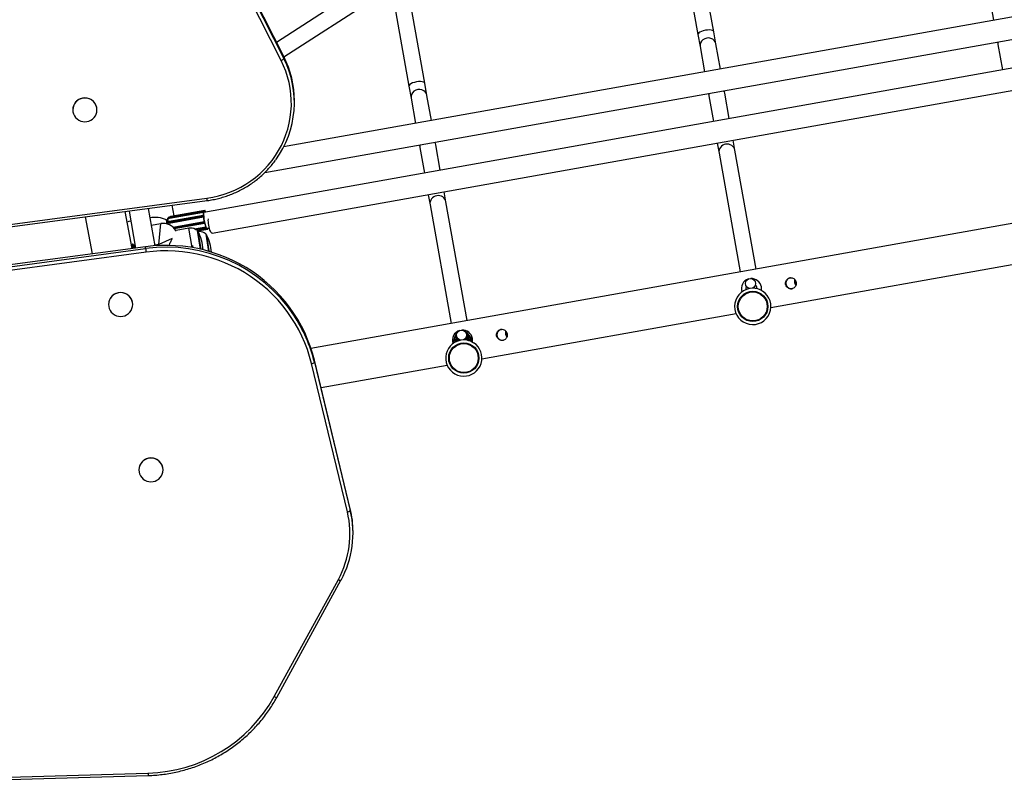
# Model space of a CAD drawing. Units: millimetres. Extents: x 4 to 125, y 7 to 111.
# Drawn here: x 65 to 75, y 55 to 62 of the extents above; entities that cross this region are included whole.
import ezdxf

# ---------------------------------------------------------------- set-up
doc = ezdxf.new("R2010")
doc.units = ezdxf.units.MM

msp = doc.modelspace()

# ---------------------------------------------------------------- linework, layer by layer
at = {"color": 7, "linetype": 'Continuous', "lineweight": 25}
for p, q in [((67.826, 61.7572), (66.2058, 64.9531)), ((66.2327, 64.9721), (67.8529, 61.7762)), ((67.8529, 61.7949), (66.2328, 64.9908)), ((83.7662, 63.7389), (67.8508, 60.8994)), ((67.6632, 60.6448), (84.0876, 63.5751)), ((84.0639, 63.2841), (67.0599, 60.2504)), ((67.1411, 60.0437), (83.8488, 63.0246)), ((72.1171, 62.0424), (71.9577, 62.9358)), ((71.8028, 62.893), (71.9596, 62.0143)), ((68.7643, 62.5722), (67.7814, 61.936)), ((67.8541, 61.7925), (68.8285, 62.4231)), ((69.251, 61.5311), (69.0916, 62.4244)), ((74.8471, 62.4055), (74.8917, 62.1556)), ((68.9367, 62.3817), (69.0934, 61.503)), ((72.1385, 61.9223), (72.1171, 62.0424)), ((71.9596, 62.0143), (71.981, 61.8942)), ((72.1831, 61.6723), (72.1385, 61.9223)), ((74.93, 61.9412), (74.9344, 61.9164)), ((71.981, 61.8942), (72.0256, 61.6442)), ((74.9344, 61.9164), (74.9796, 61.6633)), ((67.8529, 61.7762), (67.8529, 61.7949)), ((83.6398, 61.6698), (68.122, 58.9013)), ((69.2724, 61.4109), (69.251, 61.5311)), ((69.0934, 61.503), (69.1149, 61.3828)), ((72.0638, 61.4299), (72.0683, 61.405)), ((72.2258, 61.4331), (72.2214, 61.458)), ((72.2709, 61.1801), (72.2258, 61.4331)), ((67.9574, 61.3366), (67.9574, 61.3553)), ((69.1149, 61.3828), (69.1595, 61.1329)), ((69.317, 61.161), (69.2724, 61.4109)), ((72.0683, 61.405), (72.1134, 61.152)), ((65.7592, 61.2684), (65.7591, 61.2673)), ((65.9991, 61.2665), (65.9992, 61.2676)), ((69.3597, 60.9218), (69.3552, 60.9467)), ((72.327, 60.8661), (72.3092, 60.9658)), ((69.1977, 60.9185), (69.2021, 60.8937)), ((69.2021, 60.8937), (69.2473, 60.6406)), ((69.4048, 60.6687), (69.3597, 60.9218)), ((72.1517, 60.9377), (72.1694, 60.838)), ((72.537, 59.689), (72.327, 60.8661)), ((72.1694, 60.838), (72.3795, 59.6609)), ((69.4608, 60.3547), (69.443, 60.4544)), ((59.4723, 59.3757), (67.0882, 60.3916)), ((59.4763, 59.3519), (67.0922, 60.3678)), ((69.2855, 60.4263), (69.3033, 60.3266)), ((69.6708, 59.1776), (69.4608, 60.3547)), ((66.3472, 59.8918), (66.2797, 60.2594)), ((66.3173, 60.2644), (66.3829, 59.8966)), ((66.5058, 60.2895), (66.5719, 59.9191)), ((67.064, 60.2674), (66.7124, 60.2047)), ((66.7165, 60.2), (67.0547, 60.2604)), ((66.7172, 60.2024), (67.0554, 60.2627)), ((67.0558, 60.2633), (66.7176, 60.2029)), ((67.0683, 60.271), (66.7301, 60.2106)), ((66.7426, 60.3211), (66.7611, 60.2161)), ((67.0547, 60.2604), (67.0554, 60.2627)), ((67.0566, 60.262), (67.0559, 60.2597)), ((67.0585, 60.2596), (67.0582, 60.2605)), ((67.0585, 60.2593), (67.0582, 60.2604)), ((67.0691, 60.267), (67.0692, 60.2658)), ((67.0707, 60.2697), (67.0694, 60.2707)), ((67.0711, 60.269), (67.0697, 60.2701)), ((67.0728, 60.2632), (67.0726, 60.2643)), ((67.0728, 60.2633), (67.0727, 60.2643)), ((69.3033, 60.3266), (69.5133, 59.1495)), ((65.8828, 60.2064), (65.9502, 59.8389)), ((66.6958, 60.1352), (66.6885, 60.1763)), ((66.6952, 60.1673), (66.7012, 60.1336)), ((66.6967, 60.1596), (66.6966, 60.1595)), ((66.6995, 60.1617), (66.6994, 60.1617)), ((66.7137, 60.1994), (66.713, 60.1971)), ((66.714, 60.156), (67.0522, 60.2163)), ((66.7143, 60.1514), (67.0525, 60.2118)), ((67.0528, 60.2194), (66.7146, 60.159)), ((66.7161, 60.145), (67.0543, 60.2053)), ((66.7161, 60.1449), (67.0544, 60.2052)), ((66.7172, 60.2024), (66.7165, 60.2)), ((66.7171, 60.1934), (67.0553, 60.2537)), ((66.7171, 60.1934), (66.7172, 60.1931)), ((66.7172, 60.1931), (67.0554, 60.2535)), ((67.0525, 60.2118), (67.0522, 60.2163)), ((67.0535, 60.2161), (67.0538, 60.2116)), ((67.0544, 60.2184), (67.0542, 60.2187)), ((67.0544, 60.2052), (67.0543, 60.2053)), ((67.0547, 60.2178), (67.0544, 60.2183)), ((67.0552, 60.2064), (67.0555, 60.206)), ((67.0554, 60.2535), (67.0553, 60.2537)), ((67.0564, 60.2544), (67.0567, 60.2533)), ((66.5353, 60.1241), (66.6314, 60.1392)), ((66.6131, 59.9338), (66.6314, 60.1392)), ((66.7105, 60.1538), (66.7108, 60.1492)), ((66.7118, 60.1465), (66.7119, 60.1464)), ((66.714, 60.156), (66.7143, 60.1514)), ((66.7161, 60.145), (66.7161, 60.1449)), ((66.7536, 60.1037), (67.0617, 60.1587)), ((66.7664, 60.091), (67.0649, 60.1443)), ((66.9113, 60.0936), (66.7832, 60.0712)), ((66.965, 60.0876), (67.0785, 60.1079)), ((66.9815, 60.0795), (67.0823, 60.0975)), ((66.9938, 60.072), (67.0956, 60.0902)), ((67.0256, 59.8853), (66.9966, 60.07)), ((66.9969, 60.0677), (67.0979, 60.0857)), ((67.0617, 60.1586), (67.0617, 60.1587)), ((67.0631, 60.1477), (67.0619, 60.1524)), ((67.0631, 60.1582), (67.0629, 60.1578)), ((67.0631, 60.1529), (67.0642, 60.1482)), ((67.0658, 60.1449), (67.0659, 60.1451)), ((67.0659, 60.1456), (67.0661, 60.146)), ((67.0785, 60.1076), (67.0785, 60.1079)), ((67.0797, 60.1083), (67.0797, 60.1073)), ((67.0815, 60.0982), (67.08, 60.1008)), ((67.081, 60.1018), (67.0824, 60.0992)), ((67.0836, 60.1005), (67.0836, 60.1015)), ((67.0836, 60.1003), (67.0836, 60.1011)), ((67.0959, 60.09), (67.0959, 60.0903)), ((67.0965, 60.0944), (67.1127, 60.0973)), ((67.0969, 60.0915), (67.0971, 60.0903)), ((67.098, 60.0857), (67.0979, 60.0857)), ((67.0983, 60.0859), (67.0994, 60.0865)), ((67.0988, 60.0869), (67.0999, 60.0876)), ((67.1, 60.092), (67.0997, 60.0932)), ((67.1, 60.092), (67.0998, 60.093)), ((67.108, 59.8642), (67.0811, 60.0357)), ((59.6768, 58.9834), (66.4818, 59.8911)), ((66.4819, 59.9098), (59.6769, 59.0021)), ((66.3507, 59.9345), (66.342, 59.9202)), ((66.3562, 59.9355), (66.3507, 59.9345)), ((66.3579, 59.8933), (66.3507, 59.9345)), ((66.3608, 59.9323), (66.3562, 59.9355)), ((66.3635, 59.894), (66.3562, 59.9355)), ((66.3608, 59.9323), (66.3674, 59.8945)), ((66.4818, 59.8911), (66.4819, 59.9098)), ((66.4858, 59.8561), (59.6808, 58.9484)), ((72.6835, 59.3088), (75.2043, 59.7586)), ((72.5454, 59.493), (72.5446, 59.5041)), ((66.1134, 59.3384), (66.1134, 59.3373)), ((66.3534, 59.3365), (66.3534, 59.3376)), ((69.8174, 58.7975), (72.3382, 59.2472)), ((69.5648, 59.0537), (69.5716, 59.0549)), ((69.6496, 59.0688), (69.6557, 59.0699)), ((69.5417, 58.9569), (69.5333, 58.9668)), ((68.4825, 57.2813), (68.1264, 58.7525)), ((68.1556, 58.7652), (68.1557, 58.7838)), ((68.1556, 58.7652), (68.5117, 57.294)), ((68.5117, 57.3126), (68.1557, 58.7838)), ((68.2213, 58.5127), (69.472, 58.7359)), ((66.4145, 57.6979), (66.4145, 57.6968)), ((66.6545, 57.696), (66.6545, 57.6971)), ((68.5117, 57.294), (68.5117, 57.3126)), ((68.5387, 57.0644), (68.5388, 57.0831)), ((67.7562, 55.449), (68.3932, 56.6117)), ((67.7825, 55.4405), (68.4195, 56.6032)), ((68.4197, 56.6036), (68.4195, 56.6032)), ((61.1372, 54.5339), (66.5051, 54.6905)), ((61.1381, 54.5098), (66.506, 54.6664))]:
    msp.add_line(p, q, dxfattribs=at)
at = {"color": 8, "linetype": 'Continuous', "lineweight": 25}
for p, q in [((66.7537, 60.1036), (67.0617, 60.1586)), ((66.7594, 60.0984), (67.0619, 60.1524)), ((66.7635, 60.0942), (67.0631, 60.1477)), ((66.9449, 59.9013), (66.9113, 60.0936)), ((66.9654, 60.0874), (67.0785, 60.1076)), ((66.9759, 60.0823), (67.08, 60.1008)), ((66.9802, 60.0801), (67.0815, 60.0982)), ((66.9941, 60.0718), (67.0959, 60.09)), ((67, 60.0638), (67.0222, 59.9223)), ((66.7465, 59.9904), (66.6131, 59.9338)), ((67.0845, 60.0295), (67.1068, 59.888)), ((66.6131, 59.9338), (66.5704, 59.9271)), ((66.6131, 59.9338), (66.615, 59.9217)), ((66.9524, 59.9), (66.9489, 59.9221)), ((67.0222, 59.9223), (67.0281, 59.8847)), ((67.1068, 59.888), (67.1106, 59.8635))]:
    msp.add_line(p, q, dxfattribs=at)
at = {"color": 7, "linetype": 'Continuous', "lineweight": 25, "flags": 128}
for points in [[(67.0882, 60.3916), (67.1468, 60.4012), (67.2046, 60.4143), (67.2615, 60.4308), (67.3172, 60.4507), (67.3716, 60.474), (67.4245, 60.5004), (67.4756, 60.53), (67.5248, 60.5625), (67.5718, 60.598), (67.6166, 60.6362), (67.6588, 60.677), (67.6985, 60.7203), (67.7354, 60.7659), (67.7693, 60.8136), (67.8003, 60.8632), (67.8281, 60.9146), (67.8526, 60.9676), (67.8737, 61.022), (67.8915, 61.0775), (67.9057, 61.134), (67.9164, 61.1912), (67.9235, 61.249), (67.927, 61.3071), (67.9268, 61.3652), (67.9231, 61.4233), (67.9157, 61.481), (67.9047, 61.5382), (67.8902, 61.5946), (67.8722, 61.6501), (67.8508, 61.7043), (67.826, 61.7572)], [(65.9973, 61.2461), (65.9991, 61.2665), (65.9974, 61.2869), (65.992, 61.3067), (65.9833, 61.3254), (65.9713, 61.3422), (65.9566, 61.3568), (65.9395, 61.3686), (65.9206, 61.3773), (65.9004, 61.3827), (65.8795, 61.3845), (65.8587, 61.3828), (65.8385, 61.3776), (65.8195, 61.369), (65.8023, 61.3573), (65.7875, 61.3428), (65.7754, 61.3261), (65.7665, 61.3075), (65.761, 61.2877), (65.7591, 61.2673), (65.7609, 61.2468), (65.7663, 61.227), (65.775, 61.2084), (65.787, 61.1916), (65.8017, 61.177), (65.8188, 61.1652), (65.8377, 61.1565), (65.8579, 61.1511), (65.8788, 61.1492), (65.8996, 61.1509), (65.9198, 61.1562), (65.9388, 61.1648), (65.956, 61.1765), (65.9708, 61.1909), (65.9829, 61.2077), (65.9918, 61.2263), (65.9973, 61.2461)], [(67.0582, 60.2604), (67.058, 60.261), (67.0578, 60.2615), (67.0575, 60.262), (67.0573, 60.2623), (67.0571, 60.2624), (67.0569, 60.2624), (67.0568, 60.2623), (67.0566, 60.262)], [(67.0571, 60.2325), (67.0583, 60.2436), (67.0605, 60.252), (67.0636, 60.2571), (67.0674, 60.2588), (67.0718, 60.257), (67.0756, 60.2532)], [(67.0579, 60.2614), (67.0585, 60.2625), (67.0596, 60.2643), (67.0608, 60.2656), (67.0621, 60.2667), (67.0634, 60.2673), (67.0648, 60.2675), (67.0663, 60.2673), (67.0679, 60.2668)], [(67.0582, 60.2605), (67.0582, 60.2604), (67.0582, 60.2604)], [(67.0692, 60.2658), (67.0676, 60.2665), (67.0661, 60.2667), (67.0646, 60.2665), (67.0632, 60.2658), (67.0619, 60.2648), (67.0607, 60.2634), (67.0596, 60.2615), (67.0585, 60.2593)], [(67.0697, 60.2701), (67.0695, 60.2701), (67.0693, 60.2701), (67.0692, 60.2699), (67.0691, 60.2695), (67.069, 60.269), (67.069, 60.2684), (67.069, 60.2678), (67.0691, 60.267)], [(67.0727, 60.2643), (67.0727, 60.2643), (67.0726, 60.2643)], [(66.3352, 60.1641), (66.3145, 60.1592), (66.299, 60.1545)], [(66.6966, 60.1593), (66.6987, 60.1615), (66.701, 60.1616)], [(66.6967, 60.1596), (66.6986, 60.1615), (66.6994, 60.1617)], [(66.703, 60.133), (66.7027, 60.1357), (66.7013, 60.1525), (66.701, 60.1678), (66.7018, 60.181), (66.7036, 60.1915), (66.7063, 60.1989), (66.7073, 60.2004)], [(66.7124, 60.2047), (66.7107, 60.2041), (66.707, 60.2), (66.7042, 60.1925), (66.7024, 60.1819), (66.7017, 60.1686), (66.702, 60.1531), (66.7034, 60.1361), (66.7038, 60.1327)], [(67.0544, 60.2183), (67.0541, 60.2185), (67.0539, 60.2186), (67.0538, 60.2185), (67.0536, 60.2183), (67.0535, 60.2179), (67.0534, 60.2174), (67.0534, 60.2168), (67.0535, 60.2161)], [(67.1411, 60.0437), (67.139, 60.0438), (67.1343, 60.0468), (67.1293, 60.0533), (67.1242, 60.063), (67.1192, 60.0755), (67.1146, 60.0902), (67.1106, 60.1064), (67.1073, 60.1234), (67.105, 60.1403), (67.1037, 60.1564), (67.1035, 60.1709), (67.1044, 60.1831), (67.1052, 60.188)], [(66.6998, 60.1416), (66.7, 60.1456), (66.7013, 60.1527)], [(67.0642, 60.1482), (67.0644, 60.1475), (67.0646, 60.1468), (67.0649, 60.1463), (67.0651, 60.1459), (67.0653, 60.1456), (67.0655, 60.1455), (67.0657, 60.1455), (67.0659, 60.1456)], [(67.0824, 60.0992), (67.0827, 60.0989), (67.0829, 60.0987), (67.0831, 60.0986), (67.0833, 60.0987), (67.0834, 60.099), (67.0835, 60.0993), (67.0836, 60.0998), (67.0836, 60.1005)], [(67.0836, 60.1015), (67.0854, 60.0988), (67.0871, 60.0966), (67.0889, 60.0947), (67.0906, 60.0932), (67.0922, 60.0922), (67.0938, 60.0915), (67.0954, 60.0913), (67.0969, 60.0915)], [(67.0836, 60.1005), (67.0836, 60.1003), (67.0836, 60.1003)], [(67.0971, 60.0903), (67.0973, 60.0895), (67.0975, 60.0888), (67.0977, 60.0882), (67.0979, 60.0877), (67.0982, 60.0873), (67.0984, 60.087), (67.0986, 60.0869), (67.0988, 60.0869)], [(67.0983, 60.0859), (67.0982, 60.0858), (67.098, 60.0857)], [(67.0997, 60.0932), (67.1009, 60.0947), (67.1013, 60.0952)], [(67.1, 60.092), (67.1, 60.092), (67.1, 60.092)], [(68.1557, 58.7838), (68.1368, 58.8542), (68.1144, 58.9235), (68.0886, 58.9917), (68.0594, 59.0586), (68.0268, 59.1239), (67.9911, 59.1876), (67.9522, 59.2496), (67.9102, 59.3096), (67.8653, 59.3674), (67.8175, 59.4231), (67.767, 59.4764), (67.7139, 59.5272), (67.6584, 59.5754), (67.6004, 59.6208), (67.5403, 59.6634), (67.4781, 59.7031), (67.414, 59.7397), (67.3482, 59.7732), (67.2807, 59.8035), (67.2119, 59.8305), (67.1417, 59.8542), (67.0705, 59.8744), (66.9983, 59.8912), (66.9254, 59.9045), (66.8519, 59.9143), (66.7779, 59.9205), (66.7038, 59.9232), (66.6296, 59.9223), (66.5556, 59.9178), (66.4819, 59.9098)], [(68.1264, 58.7525), (68.1079, 58.8214), (68.086, 58.8894), (68.0606, 58.9562), (68.032, 59.0217), (68.0001, 59.0858), (67.9651, 59.1483), (67.9269, 59.209), (67.8858, 59.2677), (67.8418, 59.3245), (67.795, 59.379), (67.7455, 59.4313), (67.6934, 59.4811), (67.639, 59.5283), (67.5822, 59.5728), (67.5233, 59.6146), (67.4623, 59.6535), (67.3995, 59.6894), (67.335, 59.7222), (67.2689, 59.7519), (67.2013, 59.7784), (67.1326, 59.8015), (67.0627, 59.8214), (66.992, 59.8379), (66.9205, 59.8509), (66.8485, 59.8605), (66.776, 59.8666), (66.7034, 59.8692), (66.6307, 59.8683), (66.5581, 59.8639), (66.4858, 59.8561)], [(72.5888, 59.4765), (72.5904, 59.493), (72.5889, 59.512)], [(66.3516, 59.3163), (66.3534, 59.3367), (66.3516, 59.3572), (66.3462, 59.377), (66.3374, 59.3956), (66.3254, 59.4124), (66.3107, 59.4269), (66.2936, 59.4387), (66.2746, 59.4474), (66.2544, 59.4527), (66.2336, 59.4546), (66.2127, 59.4528), (66.1925, 59.4475), (66.1736, 59.4389), (66.1564, 59.4272), (66.1416, 59.4127), (66.1296, 59.3959), (66.1207, 59.3773), (66.1153, 59.3575), (66.1134, 59.3371), (66.1152, 59.3167), (66.1206, 59.2968), (66.1294, 59.2782), (66.1414, 59.2614), (66.1561, 59.2469), (66.1733, 59.2351), (66.1922, 59.2264), (66.2124, 59.2211), (66.2332, 59.2193), (66.2541, 59.221), (66.2743, 59.2263), (66.2933, 59.2349), (66.3104, 59.2467), (66.3252, 59.2611), (66.3372, 59.2779), (66.3461, 59.2965), (66.3516, 59.3163)], [(69.7227, 58.9652), (69.7243, 58.9817), (69.7227, 59.0006)], [(69.5821, 58.9778), (69.5905, 58.9803), (69.6062, 58.9838)], [(69.7038, 58.9739), (69.7132, 58.9699), (69.7352, 58.9578)], [(66.6527, 57.6758), (66.6545, 57.6962), (66.6527, 57.7167), (66.6473, 57.7365), (66.6385, 57.7551), (66.6266, 57.7719), (66.6118, 57.7864), (66.5947, 57.7982), (66.5757, 57.8069), (66.5555, 57.8123), (66.5347, 57.8141), (66.5139, 57.8123), (66.4936, 57.8071), (66.4747, 57.7984), (66.4575, 57.7867), (66.4427, 57.7722), (66.4307, 57.7554), (66.4218, 57.7368), (66.4164, 57.717), (66.4145, 57.6966), (66.4163, 57.6762), (66.4217, 57.6564), (66.4305, 57.6378), (66.4425, 57.6209), (66.4573, 57.6064), (66.4744, 57.5946), (66.4933, 57.5859), (66.5135, 57.5806), (66.5343, 57.5788), (66.5552, 57.5805), (66.5754, 57.5858), (66.5944, 57.5944), (66.6115, 57.6062), (66.6263, 57.6207), (66.6384, 57.6374), (66.6472, 57.656), (66.6527, 57.6758)]]:
    msp.add_lwpolyline(points, dxfattribs=at)
at = {"color": 8, "linetype": 'Continuous', "lineweight": 25, "flags": 128}
for points in [[(67.0554, 60.2627), (67.0556, 60.2631), (67.0558, 60.2632), (67.0558, 60.2633)], [(66.713, 60.1943), (66.7131, 60.194), (66.7135, 60.1937), (66.7139, 60.1935), (66.7146, 60.1933), (66.7153, 60.1932), (66.7162, 60.1933), (66.7171, 60.1934)], [(66.7146, 60.159), (66.7144, 60.1589), (66.7142, 60.1587), (66.7141, 60.1582), (66.714, 60.1576), (66.714, 60.1568), (66.714, 60.156)], [(66.7176, 60.2029), (66.7176, 60.2029), (66.7174, 60.2027), (66.7172, 60.2024)], [(66.7301, 60.2106), (66.73, 60.2105), (66.7298, 60.2103), (66.7296, 60.2098), (66.7296, 60.2092), (66.7295, 60.2085), (66.7296, 60.2077)], [(67.0522, 60.2163), (67.0522, 60.2172), (67.0522, 60.2179), (67.0523, 60.2185), (67.0524, 60.219), (67.0526, 60.2193), (67.0528, 60.2194)], [(66.7105, 60.1538), (66.7105, 60.154), (66.7107, 60.1544), (66.711, 60.1548), (66.7116, 60.1552), (66.7123, 60.1555), (66.7131, 60.1558), (66.714, 60.156)], [(66.7108, 60.1492), (66.7108, 60.1495), (66.711, 60.1499), (66.7114, 60.1503), (66.7119, 60.1506), (66.7126, 60.1509), (66.7134, 60.1512), (66.7143, 60.1514)], [(67.0979, 60.0857), (67.0978, 60.0857), (67.0975, 60.0859), (67.0972, 60.0862), (67.0969, 60.0867), (67.0967, 60.0874), (67.0964, 60.0881), (67.0961, 60.089), (67.0959, 60.09)]]:
    msp.add_lwpolyline(points, dxfattribs=at)
at = {"color": 7, "linetype": 'Continuous', "lineweight": 25}
for centre, radius in [((72.4815, 59.5443), 0.05), ((72.5037, 59.3179), 0.15), ((72.5037, 59.3179), 0.1434), ((69.6154, 59.0329), 0.05), ((69.6376, 58.8065), 0.15), ((69.6376, 58.8065), 0.1434)]:
    msp.add_circle(centre, radius, dxfattribs=at)
for centre, radius, start, end in [((66.9923, 61.3396), 0.965, 323.87267, 26.89803), ((67.8053, 61.815), 0.0613, 289.67533, 320.79721), ((66.9926, 61.3581), 0.9649, 359.83445, 26.91636), ((65.8791, 61.2662), 0.12, 0.66049, 178.96466), ((67.0691, 60.2583), 0.0145, 171.89992, 198.52865), ((67.0549, 60.2593), 0.00108, 19.3605, 100.75521), ((67.0556, 60.2616), 0.00108, 19.3605, 100.75521), ((67.0674, 60.2581), 0.0116, 171.89992, 198.52865), ((67.0658, 60.2478), 0.00976, 31.48803, 89.92723), ((67.0637, 60.264), 0.00889, 2.10132, 34.2628), ((67.0407, 60.2326), 0.0442, 28.69012, 43.61415), ((66.5691, 59.9011), 0.3, 66.53826, 98.98518), ((66.6853, 60.1656), 0.01, 10.11575, 70.11575), ((66.7154, 60.1541), 0.005, 100.11575, 183.82187), ((66.7178, 60.1957), 0.005, 163.21465, 196.66003), ((66.7185, 60.198), 0.005, 100.11575, 163.21465), ((66.7309, 60.198), 0.0145, 171.89992, 198.52865), ((66.731, 60.2057), 0.005, 100.11575, 163.18179), ((67.0526, 60.2149), 0.00149, 55.90412, 105.80541), ((67.0668, 60.2122), 0.0143, 181.78091, 208.72165), ((67.0529, 60.2103), 0.00149, 55.90412, 105.80541), ((67.1956, 60.2282), 0.1424, 169.77153, 183.72385), ((67.0652, 60.2119), 0.0114, 181.78091, 208.72165), ((67.0541, 60.2064), 0.00107, 279.59419, 1.32359), ((67.1949, 60.2276), 0.1406, 169.48942, 184.00596), ((67.4154, 60.2386), 0.3626, 185.28619, 192.73665), ((67.0552, 60.2552), 0.00146, 274.4064, 325.56218), ((67.4121, 60.238), 0.358, 185.13869, 192.88415), ((67.3426, 60.2252), 0.2856, 178.53482, 199.15833), ((66.6547, 59.991), 0.15, 31.53625, 98.9264), ((66.7158, 60.1496), 0.005, 183.82187, 217.93688), ((66.7286, 60.1519), 0.0143, 181.78091, 208.72165), ((66.9279, 59.9983), 0.0967, 60.22857, 99.9264), ((66.9378, 59.9933), 0.0967, 52.52922, 66.94215), ((66.9912, 60.059), 0.01, 28.75349, 54.80213), ((66.6294, 59.8605), 0.4228, 2.5322, 28.75349), ((67.0728, 60.1559), 0.0114, 166.53635, 198.10737), ((67.0619, 60.1576), 0.00105, 14.65027, 99.63366), ((67.0617, 60.1545), 0.00209, 275.4287, 309.74706), ((67.0717, 60.1557), 0.00913, 166.53635, 198.10737), ((67.0629, 60.1498), 0.00209, 275.4287, 309.74706), ((67.2645, 60.1958), 0.2057, 194.40716, 205.30414), ((67.263, 60.1958), 0.203, 194.18886, 205.52244), ((67.0788, 60.1064), 0.00126, 43.06168, 105.3941), ((67.095, 60.1078), 0.0165, 180.5009, 204.81694), ((67.093, 60.1074), 0.0132, 180.5009, 204.81694), ((67.0799, 60.1019), 0.0011, 278.05563, 355.44666), ((67.0813, 60.0993), 0.0011, 278.05563, 355.44666), ((67.097, 60.1049), 0.0147, 203.32309, 265.45772), ((67.0952, 60.0953), 0.00543, 278.17211, 291.00103), ((67.0939, 60.0899), 0.00637, 338.42776, 19.25472), ((67.0124, 59.964), 0.0967, 59.36226, 96.18954), ((67.0223, 59.9589), 0.0967, 52.52922, 65.9313), ((67.0758, 60.0247), 0.01, 28.75349, 54.80213), ((66.7139, 59.8261), 0.4228, 4.0581, 28.75349), ((66.972, 59.9297), 0.4917, 184.50182, 188.61302), ((72.4904, 59.4944), 0.1, 106.55685, 198.93482), ((72.4904, 59.4944), 0.1, 10.11574, 93.67397), ((72.5037, 59.3179), 0.18, 100.04702, 57.17709), ((72.4904, 59.4944), 0.055, 156.42965, 190.47775), ((72.5037, 59.3179), 0.18, 57.17709, 91.15395), ((72.4904, 59.4944), 0.055, 10.11574, 43.80116), ((66.2334, 59.3362), 0.12, 0.67356, 178.95159), ((66.7299, 58.4194), 1.4671, 13.63157, 33.64533), ((69.6243, 58.9831), 0.1, 106.55601, 198.93482), ((69.6243, 58.9831), 0.08, 137.19224, 196.33087), ((69.6243, 58.9831), 0.0586, 154.01599, 195.67087), ((69.6243, 58.9831), 0.05, 159.68882, 190.794), ((69.6243, 58.9831), 0.0425, 164.35282, 187.15096), ((69.6243, 58.9831), 0.1, 10.11574, 93.67481), ((69.6243, 58.9831), 0.0425, 1.46927, 35.878), ((69.6243, 58.9831), 0.08, 352.28935, 63.03858), ((69.6243, 58.9831), 0.05, 357.82622, 40.542), ((69.6243, 58.9831), 0.0586, 352.94935, 46.21483), ((69.6376, 58.8065), 0.18, 120.18936, 57.17709), ((69.6376, 58.8065), 0.18, 80.67009, 91.1538), ((68.1218, 58.803), 0.0508, 275.19915, 311.75908), ((66.5345, 57.6957), 0.12, 0.67356, 178.95159), ((67.5739, 57.0616), 0.9347, 331.22407, 13.58947), ((67.575, 57.0675), 0.9637, 331.22407, 13.58947), ((68.4779, 57.3318), 0.0508, 275.19915, 311.75908), ((67.5765, 57.0862), 0.9623, 359.81553, 13.60936), ((66.468, 56.1628), 1.4728, 271.4448, 331.00754)]:
    msp.add_arc(centre, radius, start, end, dxfattribs=at)
at = {"color": 8, "linetype": 'Continuous', "lineweight": 25}
for centre, radius, start, end in [((67.2626, 60.4085), 0.1752, 185.53782, 193.44763), ((67.0688, 60.27), 0.000911, 6.07339, 52.65268), ((67.0702, 60.2689), 0.000911, 6.07337, 52.65505), ((66.7171, 60.1958), 0.0043, 98.02042, 161.72866), ((66.7178, 60.1981), 0.0043, 98.02042, 161.72866), ((67.0536, 60.2182), 0.000805, 3.4192, 37.70666), ((66.7152, 60.1492), 0.00432, 219.26594, 282.06191), ((67.0679, 60.148), 0.00478, 183.86299, 231.32651), ((67.065, 60.1454), 0.000903, 329.20434, 14.38265), ((67.0824, 60.0984), 0.000961, 192.33923, 263.33638), ((67.0978, 60.0867), 0.000964, 302.01145, 12.254), ((67.0989, 60.0874), 0.000964, 302.01145, 12.254), ((66.6882, 58.3835), 1.5217, 33.90085, 97.79631), ((69.6243, 58.9831), 0.0671, 147.86846, 196.85141), ((69.6243, 58.9831), 0.0671, 351.76881, 52.36236), ((68.4179, 56.643), 0.0399, 231.8022, 272.35726), ((67.7809, 55.4803), 0.0399, 231.8022, 272.35726), ((67.4963, 54.7152), 0.9916, 181.42924, 182.82206)]:
    msp.add_arc(centre, radius, start, end, dxfattribs=at)
at = {"color": 7, "linetype": 'Continuous', "lineweight": 25}
for centre, ratio, start_param, end_param in [((72.0383, 62.0284), 0.350594, 0, 3.141593), ((72.0598, 61.9082), 0.898276, 0, 3.141593), ((75.0132, 61.9304), 0.978858, 2.813135, 3.141593), ((69.1722, 61.517), 0.350594, 0, 3.141593), ((69.1936, 61.3969), 0.898276, 0, 3.141593), ((72.147, 61.4191), 0.978858, 2.813135, 3.141593), ((72.147, 61.4191), 0.978858, 0, 0.328458), ((69.2809, 60.9077), 0.978858, 0, 0.328458), ((69.2809, 60.9077), 0.978858, 2.813135, 3.141593), ((72.2482, 60.852), 0.947974, 1.570796, 3.141593), ((72.2482, 60.852), 0.947974, 0, 1.570796), ((69.3821, 60.3407), 0.947974, 1.570796, 3.141593), ((69.3821, 60.3407), 0.947974, 0, 1.570796)]:
    msp.add_ellipse(centre, major_axis=(0.0788, 0.0141), ratio=ratio, start_param=start_param, end_param=end_param, dxfattribs=at)
for points, knots in [([(67.0922, 60.3678), (67.1021, 60.3692), (67.1306, 60.3732), (67.1772, 60.3823), (67.2317, 60.3959), (67.2853, 60.4125), (67.3379, 60.432), (67.3893, 60.4544), (67.4394, 60.4796), (67.4879, 60.5076), (67.5347, 60.5381), (67.5797, 60.5712), (67.6228, 60.6067), (67.6637, 60.6445), (67.7024, 60.6846), (67.7386, 60.7263), (67.7606, 60.7556), (67.7715, 60.7701)], [0, 0, 0, 0, 0.036779, 0.105687, 0.174601, 0.243513, 0.312425, 0.381335, 0.450242, 0.519148, 0.588051, 0.656951, 0.725849, 0.794743, 0.863634, 0.932522, 1, 1, 1, 1]), ([(67.0582, 60.2605), (67.0581, 60.2609), (67.0577, 60.2619), (67.0572, 60.2628), (67.0565, 60.2632), (67.056, 60.2633), (67.0558, 60.2633), (67.0558, 60.2632)], [0, 0, 0, 0, 0.310832, 0.67426, 0.842416, 0.984791, 1, 1, 1, 1]), ([(67.0585, 60.2596), (67.0585, 60.2595), (67.0585, 60.2594), (67.0585, 60.2593), (67.0585, 60.2593)], [0, 0, 0, 0, 0.94483, 1, 1, 1, 1]), ([(67.0679, 60.2668), (67.068, 60.2668), (67.0681, 60.2668), (67.0684, 60.2667), (67.0688, 60.2665), (67.069, 60.2662), (67.0692, 60.266), (67.0692, 60.2658), (67.0692, 60.2658)], [0, 0, 0, 0, 0.146656, 0.292706, 0.49284, 0.760949, 0.989226, 1, 1, 1, 1]), ([(67.0694, 60.2707), (67.0692, 60.2708), (67.0689, 60.271), (67.0685, 60.271), (67.0683, 60.2709)], [0, 0, 0, 0, 0.628016, 1, 1, 1, 1]), ([(67.0727, 60.2643), (67.0726, 60.2648), (67.0724, 60.2659), (67.072, 60.2675), (67.0715, 60.2688), (67.071, 60.2694), (67.0707, 60.2697)], [0, 0, 0, 0, 0.240766, 0.489259, 0.746658, 1, 1, 1, 1]), ([(67.0728, 60.2633), (67.0728, 60.2633), (67.0728, 60.2632), (67.0728, 60.2632), (67.0728, 60.2632)], [0, 0, 0, 0, 0.941062, 1, 1, 1, 1]), ([(66.7172, 60.1931), (66.7167, 60.1931), (66.7156, 60.1929), (66.7143, 60.1931), (66.7134, 60.1936), (66.7132, 60.194), (66.7131, 60.1942)], [0, 0, 0, 0, 0.258281, 0.516543, 0.775334, 1, 1, 1, 1]), ([(67.0542, 60.2187), (67.0541, 60.2189), (67.0538, 60.2192), (67.0532, 60.2194), (67.0529, 60.2194), (67.0528, 60.2194)], [0, 0, 0, 0, 0.455765, 0.807447, 1, 1, 1, 1]), ([(67.0547, 60.2178), (67.0547, 60.2178), (67.0547, 60.218), (67.0546, 60.2182), (67.0545, 60.2184), (67.0544, 60.2184)], [0, 0, 0, 0, 0.028153, 0.624674, 1, 1, 1, 1]), ([(67.0555, 60.206), (67.0555, 60.206), (67.0555, 60.2059), (67.0554, 60.2058), (67.0552, 60.2056), (67.0549, 60.2054), (67.0546, 60.2053), (67.0544, 60.2052), (67.0544, 60.2052)], [0, 0, 0, 0, 0.0107738, 0.2390507, 0.5071605, 0.7072945, 0.8533444, 1, 1, 1, 1]), ([(67.0567, 60.2533), (67.0567, 60.2533), (67.0567, 60.2533), (67.0566, 60.2534), (67.0563, 60.2535), (67.056, 60.2535), (67.0557, 60.2535), (67.0555, 60.2535), (67.0554, 60.2535)], [0, 0, 0, 0, 0.010774, 0.239051, 0.50716, 0.707294, 0.853344, 1, 1, 1, 1]), ([(66.7161, 60.1449), (66.7156, 60.1448), (66.7145, 60.1447), (66.7131, 60.1453), (66.7121, 60.1459), (66.7119, 60.1464), (66.7119, 60.1464)], [0, 0, 0, 0, 0.32607, 0.652116, 0.978829, 1, 1, 1, 1]), ([(66.7786, 60.0637), (66.7792, 60.0647), (66.7805, 60.0668), (66.782, 60.0692), (66.7831, 60.0709), (66.7832, 60.0711), (66.7832, 60.0712)], [0, 0, 0, 0, 0.191011, 0.391834, 0.796155, 1, 1, 1, 1]), ([(67.0631, 60.1582), (67.0631, 60.1582), (67.063, 60.1583), (67.0629, 60.1584), (67.0626, 60.1586), (67.0623, 60.1587), (67.062, 60.1587), (67.0618, 60.1587), (67.0617, 60.1587)], [0, 0, 0, 0, 0.010774, 0.239051, 0.50716, 0.707294, 0.853344, 1, 1, 1, 1]), ([(67.0648, 60.1443), (67.0649, 60.1443), (67.0651, 60.1443), (67.0655, 60.1446), (67.0657, 60.1448), (67.0658, 60.1449)], [0, 0, 0, 0, 0.096055, 0.561278, 1, 1, 1, 1]), ([(67.0661, 60.146), (67.0661, 60.146), (67.0661, 60.1459), (67.0661, 60.1456), (67.066, 60.1453), (67.0659, 60.1451), (67.0659, 60.1451)], [0, 0, 0, 0, 0.0204803, 0.4544218, 0.9640834, 1, 1, 1, 1]), ([(67.0797, 60.1083), (67.0797, 60.1083), (67.0797, 60.1083), (67.0796, 60.1082), (67.0793, 60.1081), (67.079, 60.108), (67.0788, 60.1079), (67.0786, 60.1079), (67.0785, 60.1079)], [0, 0, 0, 0, 0.010774, 0.239051, 0.50716, 0.707294, 0.853344, 1, 1, 1, 1]), ([(67.0823, 60.0975), (67.0824, 60.0975), (67.0826, 60.0975), (67.083, 60.0978), (67.0833, 60.0982), (67.0836, 60.099), (67.0836, 60.0998), (67.0836, 60.1003)], [0, 0, 0, 0, 0.057634, 0.208851, 0.35836, 0.570314, 1, 1, 1, 1]), ([(67.0836, 60.1015), (67.0836, 60.1015), (67.0836, 60.1014), (67.0836, 60.1012), (67.0836, 60.1011)], [0, 0, 0, 0, 0.05056, 1, 1, 1, 1]), ([(67.0969, 60.0915), (67.0969, 60.0915), (67.0969, 60.0913), (67.0968, 60.0911), (67.0966, 60.0908), (67.0964, 60.0905), (67.0961, 60.0903), (67.096, 60.0903), (67.0959, 60.0903)], [0, 0, 0, 0, 0.0107738, 0.2390507, 0.5071605, 0.7072945, 0.8533444, 1, 1, 1, 1]), ([(67.0994, 60.0865), (67.0996, 60.0867), (67.1, 60.087), (67.1002, 60.0877), (67.1003, 60.0887), (67.1003, 60.0903), (67.1001, 60.0915), (67.1, 60.092)], [0, 0, 0, 0, 0.137545, 0.258258, 0.508124, 0.749821, 1, 1, 1, 1]), ([(67.0998, 60.093), (67.0998, 60.0931), (67.0998, 60.0932), (67.0997, 60.0932), (67.0997, 60.0932)], [0, 0, 0, 0, 0.939447, 1, 1, 1, 1]), ([(66.7156, 59.9216), (66.7167, 59.9254), (66.7188, 59.9328), (66.7239, 59.9456), (66.7304, 59.9601), (66.7384, 59.9759), (66.7438, 59.9856), (66.7464, 59.9903)], [0, 0, 0, 0, 0.151629, 0.287849, 0.529132, 0.772175, 1, 1, 1, 1]), ([(72.8292, 59.538), (72.8308, 59.5321), (72.8341, 59.5204), (72.8462, 59.5061), (72.862, 59.4961), (72.8803, 59.4918), (72.8985, 59.4937), (72.9143, 59.5013), (72.9265, 59.5138), (72.9341, 59.5302), (72.9361, 59.5488), (72.9324, 59.567), (72.9238, 59.5829), (72.9108, 59.5952), (72.8945, 59.6023), (72.8765, 59.6033), (72.8592, 59.598), (72.8443, 59.5873), (72.8333, 59.5723), (72.8277, 59.555), (72.8287, 59.5433), (72.8292, 59.538)], [0, 0, 0, 0, 0.052336, 0.104628, 0.158078, 0.212493, 0.265595, 0.317127, 0.369287, 0.423257, 0.477469, 0.53002, 0.581617, 0.634283, 0.688527, 0.74244, 0.794473, 0.846069, 0.89928, 0.953699, 1, 1, 1, 1]), ([(72.8776, 59.6024), (72.8772, 59.6024), (72.8747, 59.602), (72.87, 59.6006), (72.8638, 59.5982), (72.8587, 59.5953), (72.8538, 59.5919), (72.8492, 59.588), (72.8451, 59.5836), (72.8414, 59.5787), (72.8385, 59.5741), (72.8359, 59.5684), (72.8338, 59.5624), (72.8323, 59.5557), (72.8319, 59.5499), (72.8319, 59.5442), (72.8324, 59.5407), (72.8327, 59.5386)], [0, 0, 0, 0, 0.01477, 0.091047, 0.171139, 0.246626, 0.296981, 0.375916, 0.454116, 0.506281, 0.588083, 0.641649, 0.721946, 0.806291, 0.877777, 0.925462, 1, 1, 1, 1]), ([(72.9206, 59.5543), (72.9204, 59.5557), (72.9199, 59.5587), (72.9196, 59.5631), (72.9196, 59.5676), (72.92, 59.5721), (72.9209, 59.5773), (72.9216, 59.5808), (72.9224, 59.5829), (72.9224, 59.5829)], [0, 0, 0, 0, 0.151876, 0.303752, 0.455626, 0.618767, 0.770636, 0.998296, 1, 1, 1, 1]), ([(72.9242, 59.5549), (72.9233, 59.5611), (72.9222, 59.5692), (72.9246, 59.5766), (72.9252, 59.5784)], [0, 0, 0, 0, 0.757442, 1, 1, 1, 1]), ([(72.8327, 59.5386), (72.833, 59.5371), (72.8336, 59.5342), (72.835, 59.53), (72.8367, 59.5258), (72.8391, 59.521), (72.842, 59.5166), (72.8458, 59.5119), (72.8501, 59.5076), (72.8549, 59.5038), (72.8601, 59.5005), (72.865, 59.4981), (72.8709, 59.4959), (72.8762, 59.4945), (72.8808, 59.4937), (72.8855, 59.4933), (72.89, 59.4934), (72.8943, 59.4937), (72.8963, 59.4941), (72.8969, 59.4943)], [0, 0, 0, 0, 0.051181, 0.102361, 0.153542, 0.208518, 0.285238, 0.336415, 0.41671, 0.495393, 0.547881, 0.630229, 0.683786, 0.764069, 0.819651, 0.848499, 0.92652, 0.97857, 1, 1, 1, 1]), ([(72.9321, 59.5283), (72.932, 59.5283), (72.931, 59.5295), (72.9288, 59.5328), (72.9258, 59.538), (72.9235, 59.5434), (72.9218, 59.5487), (72.921, 59.5522), (72.9206, 59.5543)], [0, 0, 0, 0, 0.0069726, 0.1673771, 0.4199457, 0.6340084, 0.7767985, 1, 1, 1, 1]), ([(72.9334, 59.5333), (72.9318, 59.5354), (72.9271, 59.5416), (72.9253, 59.5496), (72.9242, 59.5549)], [0, 0, 0, 0, 0.331673, 1, 1, 1, 1]), ([(69.963, 59.0266), (69.9647, 59.0208), (69.968, 59.009), (69.9801, 58.9947), (69.9959, 58.9848), (70.0142, 58.9804), (70.0324, 58.9823), (70.0481, 58.99), (70.0603, 59.0025), (70.0679, 59.0189), (70.07, 59.0374), (70.0663, 59.0557), (70.0576, 59.0716), (70.0447, 59.0838), (70.0284, 59.091), (70.0104, 59.0919), (69.9931, 59.0866), (69.9782, 59.076), (69.9672, 59.061), (69.9615, 59.0436), (69.9626, 59.032), (69.963, 59.0266)], [0, 0, 0, 0, 0.052336, 0.104628, 0.158078, 0.212493, 0.265595, 0.317127, 0.369287, 0.423257, 0.477469, 0.53002, 0.581617, 0.634283, 0.688527, 0.74244, 0.794473, 0.846069, 0.89928, 0.953699, 1, 1, 1, 1]), ([(70.0115, 59.0911), (70.0111, 59.091), (70.0085, 59.0906), (70.0039, 59.0893), (69.9977, 59.0868), (69.9925, 59.0839), (69.9877, 59.0806), (69.9831, 59.0767), (69.979, 59.0723), (69.9752, 59.0674), (69.9724, 59.0627), (69.9697, 59.0571), (69.9676, 59.0511), (69.9662, 59.0444), (69.9657, 59.0385), (69.9658, 59.0329), (69.9663, 59.0294), (69.9666, 59.0272)], [0, 0, 0, 0, 0.01477, 0.091047, 0.171139, 0.246626, 0.296981, 0.375916, 0.454116, 0.506281, 0.588083, 0.641649, 0.721946, 0.806291, 0.877777, 0.925462, 1, 1, 1, 1]), ([(69.5333, 58.9668), (69.5359, 58.9739), (69.541, 58.9881), (69.5464, 59.0028), (69.5491, 59.0103)], [0, 0, 0, 0, 0.495458, 1, 1, 1, 1]), ([(69.5491, 59.0103), (69.5494, 59.0113), (69.5522, 59.0191), (69.5576, 59.0338), (69.5623, 59.047), (69.5648, 59.0537)], [0, 0, 0, 0, 0.070086, 0.530782, 1, 1, 1, 1]), ([(69.6557, 59.0699), (69.6605, 59.0642), (69.6703, 59.0526), (69.6804, 59.0406), (69.6855, 59.0346)], [0, 0, 0, 0, 0.495458, 1, 1, 1, 1]), ([(69.6855, 59.0346), (69.6862, 59.0338), (69.6915, 59.0274), (69.7016, 59.0155), (69.7107, 59.0047), (69.7152, 58.9993)], [0, 0, 0, 0, 0.070086, 0.530782, 1, 1, 1, 1]), ([(69.7152, 58.9993), (69.7127, 58.9923), (69.7095, 58.9834), (69.7062, 58.9742), (69.7055, 58.9723)], [0, 0, 0, 0, 0.791784, 1, 1, 1, 1]), ([(69.9666, 59.0272), (69.9669, 59.0258), (69.9675, 59.0229), (69.9688, 59.0186), (69.9705, 59.0144), (69.973, 59.0097), (69.9759, 59.0053), (69.9797, 59.0006), (69.9834, 58.9968), (69.9882, 58.9929), (69.9933, 58.9895), (69.9989, 58.9867), (70.0047, 58.9845), (70.01, 58.9831), (70.0147, 58.9824), (70.0186, 58.982), (70.0231, 58.982), (70.0275, 58.9822), (70.0302, 58.9828), (70.0308, 58.9829)], [0, 0, 0, 0, 0.051181, 0.102361, 0.153542, 0.208518, 0.285238, 0.336416, 0.41671, 0.469198, 0.547881, 0.630229, 0.683787, 0.76407, 0.819651, 0.848499, 0.900549, 0.97857, 1, 1, 1, 1]), ([(70.0545, 59.0429), (70.0542, 59.0444), (70.0538, 59.0473), (70.0535, 59.0518), (70.0535, 59.0563), (70.0539, 59.0608), (70.0547, 59.0659), (70.0555, 59.0695), (70.0563, 59.0715), (70.0563, 59.0715)], [0, 0, 0, 0, 0.151876, 0.303752, 0.455626, 0.618767, 0.770636, 0.998296, 1, 1, 1, 1]), ([(70.066, 59.017), (70.065, 59.0182), (70.0626, 59.0213), (70.06, 59.0261), (70.0576, 59.0314), (70.0558, 59.0367), (70.0549, 59.0408), (70.0545, 59.0429)], [0, 0, 0, 0, 0.16633, 0.419216, 0.562185, 0.776517, 1, 1, 1, 1]), ([(70.058, 59.0436), (70.0572, 59.0497), (70.0561, 59.0578), (70.0585, 59.0652), (70.0591, 59.067)], [0, 0, 0, 0, 0.757442, 1, 1, 1, 1]), ([(70.0673, 59.022), (70.0657, 59.024), (70.0609, 59.0303), (70.0592, 59.0382), (70.058, 59.0436)], [0, 0, 0, 0, 0.331673, 1, 1, 1, 1]), ([(66.506, 54.6664), (66.5182, 54.6668), (66.5533, 54.6681), (66.6112, 54.6726), (66.6796, 54.6809), (66.7475, 54.6922), (66.8147, 54.7066), (66.8813, 54.724), (66.9469, 54.7444), (67.0116, 54.7677), (67.0751, 54.7939), (67.1372, 54.823), (67.198, 54.8548), (67.2572, 54.8893), (67.3147, 54.9264), (67.3705, 54.9661), (67.4243, 55.0082), (67.4761, 55.0528), (67.5257, 55.0996), (67.5731, 55.1486), (67.6182, 55.1997), (67.6608, 55.2527), (67.7009, 55.3076), (67.7384, 55.3643), (67.7651, 55.4089), (67.7793, 55.4346), (67.7825, 55.4405)], [0, 0, 0, 0, 0.023271, 0.067079, 0.11089, 0.1547, 0.19851, 0.242319, 0.286129, 0.329937, 0.373746, 0.417553, 0.46136, 0.505166, 0.548971, 0.592775, 0.636578, 0.68038, 0.724181, 0.767981, 0.811779, 0.855577, 0.899373, 0.943168, 0.986962, 1, 1, 1, 1])]:
    msp.add_open_spline(points, degree=3, knots=knots, dxfattribs=at)

doc.saveas('drawing.dxf')
